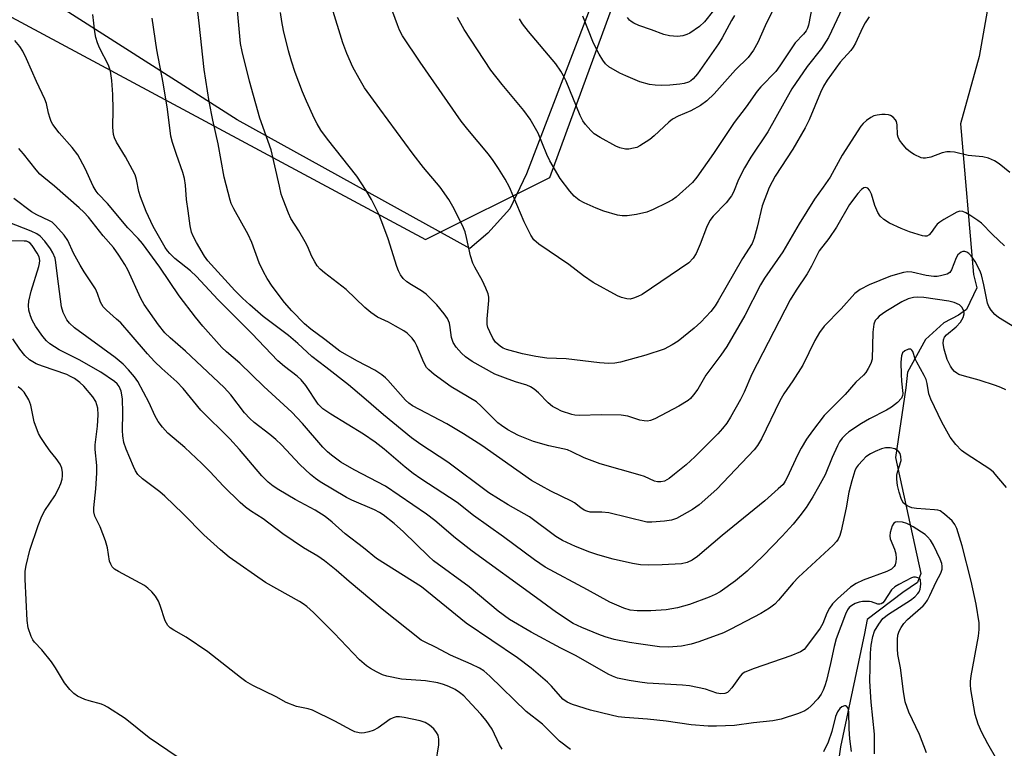
# Model space of a CAD drawing. Units: inches. Extents: x 1249772 to 1255772, y 601450 to 605451.
# Drawn here: x 1250661 to 1250909, y 602058 to 602241 of the extents above; entities that cross this region are included whole.
import ezdxf

# ---------------------------------------------------------------- set-up
doc = ezdxf.new("R2010")
doc.units = ezdxf.units.IN
doc.header["$MEASUREMENT"] = 0
for name, color, linetype in [('HYDRO-Single Line Stream', 4, 'Continuous'), ('NTRL-Farm Land', 3, 'Continuous'), ('NTRL-Trees', 3, 'Continuous'), ('Undefined', 1, 'Continuous')]:
    doc.layers.add(name, color=color, linetype=linetype)

msp = doc.modelspace()

# ---------------------------------------------------------------- linework, layer by layer
at = {"layer": 'HYDRO-Single Line Stream'}
msp.add_lwpolyline([(1250910.51, 602278.7), (1250902.27, 602232.12), (1250897.56, 602215.18), (1250900.81, 602177.32), (1250901.65, 602173.92), (1250899.07, 602168.53), (1250897.08, 602167.12), (1250893.38, 602165.15), (1250888.8, 602161), (1250884.28, 602152.76), (1250883.83, 602148.78), (1250881.21, 602131.31), (1250887.65, 602102.16), (1250886.79, 602099.89), (1250883.09, 602097.35), (1250874.1, 602090.53), (1250873.46, 602087.02), (1250867.41, 602058.52), (1250864.01, 602034.67)], dxfattribs=at)
at = {"layer": 'NTRL-Farm Land'}
msp.add_polyline3d([(1251135.23, 602755.33, 0), (1251089.35, 602710.48, 0), (1251050.74, 602673.05, 0), (1251022.43, 602638.51, 0), (1250998.26, 602610.56, 0), (1250977.59, 602579.86, 0), (1250961.15, 602559.74, 0), (1250940.89, 602527.7, 0), (1250918.79, 602492.14, 0), (1250903.96, 602464.43, 0), (1250878.5, 602417.38, 0), (1250852.44, 602363.22, 0), (1250828.57, 602307.68, 0), (1250803.6, 602241.93, 0), (1250788.53, 602202.66, 0), (1250784.34, 602193.85, 0), (1250778.87, 602187.74, 0), (1250774.34, 602183.83, 0), (1250715.86, 602216.21, 0), (1250647.4, 602259.93, 0)], dxfattribs=at)
at = {"layer": 'NTRL-Trees'}
msp.add_lwpolyline([(1250409.55, 602376.27), (1250763.22, 602186.11), (1250794.41, 602201.66), (1250847.92, 602347.93), (1250946.3, 602556.98), (1250982.31, 602593.64), (1251072.05, 602652.32), (1251119.63, 602660.3), (1251151.59, 602642.04), (1251208.77, 602474.9), (1251213.48, 602449.46), (1251140.89, 602235.08), (1251156.08, 602169.98), (1251206, 602128.74), (1251271.1, 602091.85), (1251336.21, 602091.85), (1251451.22, 602107.04)], dxfattribs=at)
at = {"layer": 'Undefined'}
for points, elevation in [([(1250868.5, 602245.59), (1250865.21, 602238.46), (1250864.39, 602236.88), (1250862.64, 602234.11), (1250859.07, 602229.62), (1250855.22, 602224.01), (1250849.18, 602213.21), (1250844.92, 602206.78), (1250843.32, 602204.17), (1250841.83, 602201.17), (1250840.59, 602198.03), (1250840.07, 602197.06), (1250838.72, 602195.37), (1250835.48, 602191.99), (1250834.63, 602190.89), (1250833.78, 602189.13), (1250832.19, 602184.92), (1250831.16, 602182.6), (1250830.45, 602181.42), (1250829.33, 602180.26), (1250817.6, 602172.28), (1250816.54, 602171.74), (1250815.43, 602171.32), (1250814.59, 602171.14), (1250813.79, 602171.19), (1250812.46, 602171.52), (1250811.41, 602171.94), (1250805.29, 602175.31), (1250802.89, 602176.98), (1250799.18, 602179.83), (1250791.66, 602184.96), (1250790.39, 602186.05), (1250789.62, 602187.18), (1250788, 602190.55), (1250784.25, 602199.29), (1250783.17, 602201.28), (1250781.55, 602203.97), (1250780.22, 602205.96), (1250779.02, 602207.56), (1250773.79, 602213.77), (1250772.15, 602215.84), (1250761.82, 602230.68), (1250757.44, 602237.34), (1250756.69, 602238.78), (1250756.14, 602240.06), (1250749.92, 602257.05)], 646), ([(1250908.62, 602184.56), (1250905.62, 602187.39), (1250902.86, 602190.22), (1250901.91, 602190.92), (1250899.91, 602192.2), (1250898.9, 602192.81), (1250898.14, 602193.16), (1250897.39, 602193.23), (1250896.63, 602192.98), (1250893.36, 602191.12), (1250892.38, 602190.49), (1250891.72, 602189.95), (1250891.19, 602189.3), (1250890.25, 602187.89), (1250889.71, 602187.3), (1250889.08, 602186.97), (1250888.58, 602186.95), (1250888.06, 602187.03), (1250884.8, 602188.06), (1250882.66, 602188.91), (1250879.78, 602190.2), (1250878.31, 602191.17), (1250877.44, 602191.95), (1250876.84, 602192.86), (1250876.1, 602194.68), (1250875.25, 602197.51), (1250874.75, 602198.5), (1250874.27, 602198.98), (1250873.74, 602199.2), (1250873.33, 602199.1), (1250872.73, 602198.66), (1250871.82, 602197.64), (1250869.7, 602194.92), (1250866.39, 602189.25), (1250864.47, 602186.39), (1250862.09, 602183.27), (1250860.16, 602179.42), (1250859.06, 602177.44), (1250856.3, 602173.39), (1250854.83, 602170.96), (1250845.13, 602152.23), (1250843.2, 602147.75), (1250842.32, 602145.9), (1250839.83, 602141.46), (1250838.9, 602139.94), (1250837.82, 602138.58), (1250836.63, 602137.28), (1250830.81, 602131.5), (1250828.66, 602129.49), (1250825.77, 602127.08), (1250824.4, 602126.03), (1250823.23, 602125.39), (1250822.27, 602125.17), (1250821.5, 602125.18), (1250820.74, 602125.34), (1250818.21, 602126.49), (1250817.14, 602126.89), (1250807.07, 602129.67), (1250803.07, 602131.25), (1250799.93, 602132.76), (1250798.84, 602133.2), (1250797.7, 602133.51), (1250794.21, 602134.22), (1250790.33, 602135.34), (1250786.59, 602136.84), (1250785.12, 602137.57), (1250783.91, 602138.27), (1250782.26, 602139.36), (1250781.36, 602140.05), (1250777.19, 602144.21), (1250775.96, 602145.27), (1250769.61, 602149.06), (1250765.35, 602152.21), (1250764, 602153.31), (1250763.43, 602153.96), (1250762.73, 602155.21), (1250761.04, 602159.34), (1250760.53, 602160.4), (1250759.83, 602161.32), (1250758.58, 602162.52), (1250757.73, 602163.14), (1250755.68, 602164.36), (1250753.93, 602165.29), (1250751.14, 602166.6), (1250749.48, 602167.72), (1250747.91, 602169.01), (1250743.27, 602173.52), (1250737.82, 602177.74), (1250736.76, 602178.68), (1250736, 602179.5), (1250735.35, 602180.47), (1250734.54, 602182.02), (1250733.6, 602184.28), (1250732.96, 602185.54), (1250731.38, 602188.28), (1250729.39, 602191.43), (1250728.8, 602192.73), (1250727.42, 602196.19), (1250726.97, 602197.55), (1250726.48, 602199.5), (1250724.41, 602208.62), (1250721.58, 602216.61), (1250719.01, 602225.96), (1250717.13, 602233.34), (1250716.72, 602235.39), (1250715.23, 602252.04)], 640), ([(1250913.54, 602162.56), (1250907.09, 602166.48), (1250906.24, 602167.26), (1250905.3, 602168.36), (1250904.67, 602169.3), (1250904.37, 602170.09), (1250903.48, 602174.74), (1250902.86, 602177.24), (1250902.47, 602178.3), (1250901.22, 602180.58), (1250900.28, 602182.02), (1250899.68, 602182.6), (1250899.19, 602182.89), (1250898.68, 602183.07), (1250898.18, 602183.1), (1250897.72, 602182.94), (1250897.3, 602182.63), (1250896.93, 602182.22), (1250896.52, 602181.47), (1250895.33, 602178.46), (1250894.87, 602177.82), (1250894.21, 602177.41), (1250892.56, 602176.96), (1250891.7, 602176.83), (1250890.85, 602176.8), (1250888.97, 602177.08), (1250885.34, 602177.93), (1250884.31, 602177.97), (1250883.23, 602177.82), (1250879.98, 602176.92), (1250874.65, 602174.73), (1250872.37, 602173.51), (1250871, 602172.51), (1250867.62, 602168.66), (1250863.29, 602164.3), (1250862.12, 602162.74), (1250861.02, 602160.73), (1250857.96, 602154.53), (1250855.5, 602150.58), (1250853.24, 602147.3), (1250852.18, 602145.54), (1250847.57, 602136), (1250846.59, 602134.33), (1250845.77, 602133.22), (1250836.36, 602123.34), (1250831.92, 602119.36), (1250830.24, 602118.23), (1250826.22, 602115.98), (1250824.97, 602115.54), (1250823.26, 602115.28), (1250820.08, 602115), (1250818.76, 602115.06), (1250809.2, 602117.4), (1250807.51, 602117.58), (1250804.52, 602117.58), (1250803.75, 602117.77), (1250803.02, 602118.07), (1250802.2, 602118.61), (1250800.6, 602119.91), (1250799.9, 602120.34), (1250794.67, 602122.8), (1250789.79, 602125.51), (1250777.37, 602134.34), (1250772.77, 602137.23), (1250768.51, 602139.75), (1250759.93, 602144.26), (1250758.99, 602144.95), (1250758.13, 602145.75), (1250753.75, 602150.73), (1250753.15, 602151.33), (1250752.23, 602152.08), (1250750.5, 602153.24), (1250746.07, 602155.48), (1250741.63, 602158.02), (1250737.87, 602160.99), (1250734.37, 602163.6), (1250732.79, 602164.89), (1250729.63, 602168.2), (1250727.81, 602170.26), (1250724.67, 602174.42), (1250723.44, 602176.3), (1250722.5, 602177.97), (1250721.43, 602180.27), (1250719.56, 602185.33), (1250718.66, 602187.39), (1250715.07, 602193.86), (1250714.41, 602195.19), (1250714.1, 602196.03), (1250712.62, 602201.82), (1250711.1, 602210.16), (1250709.75, 602216.14), (1250708.82, 602220.83), (1250707.62, 602228.84), (1250706.37, 602240.48), (1250705.43, 602248.39)], 638), ([(1250860.78, 602247.46), (1250859.39, 602240.01), (1250859.13, 602239.22), (1250858.79, 602238.56), (1250858.12, 602237.72), (1250856.01, 602235.52), (1250852.19, 602229.77), (1250851.16, 602228.35), (1250847.44, 602224.53), (1250846.46, 602223.39), (1250843.76, 602219.45), (1250840.76, 602215.51), (1250835.53, 602207.71), (1250831.35, 602201.8), (1250830.26, 602200.44), (1250826.14, 602196.72), (1250825.22, 602196.08), (1250823.78, 602195.3), (1250820.37, 602193.66), (1250818.77, 602193.02), (1250816.19, 602192.41), (1250813.88, 602192.06), (1250812.58, 602192.07), (1250811.45, 602192.27), (1250808.01, 602193.26), (1250806.06, 602193.99), (1250803.08, 602195.34), (1250801.81, 602196.03), (1250800.56, 602197.02), (1250799.44, 602198.28), (1250797.04, 602201.48), (1250794.39, 602205.91), (1250793.63, 602207.5), (1250791.47, 602212.87), (1250789.48, 602216.4), (1250787.87, 602218.58), (1250782.41, 602225.07), (1250779.62, 602228.69), (1250772.88, 602238.92), (1250771.19, 602241.93)], 648), ([(1250874.67, 602242.1), (1250873.63, 602240.57), (1250872.98, 602239.34), (1250871.19, 602235.47), (1250870.63, 602234.46), (1250870.01, 602233.65), (1250867.34, 602230.67), (1250864.06, 602226.14), (1250863.19, 602224.68), (1250862.45, 602223.11), (1250859.53, 602216.2), (1250858.52, 602214.17), (1250855.49, 602208.81), (1250851, 602202.04), (1250849.53, 602199.2), (1250847.79, 602194.58), (1250846.54, 602189.2), (1250845.76, 602186.43), (1250845.25, 602185.13), (1250842.78, 602181.3), (1250836.71, 602170.69), (1250835.92, 602169.44), (1250834.87, 602168.04), (1250832.38, 602165.36), (1250830.69, 602163.82), (1250826.67, 602160.51), (1250825.19, 602159.61), (1250823.12, 602158.57), (1250818.53, 602157), (1250812.16, 602155.28), (1250810.71, 602155.05), (1250809.24, 602154.95), (1250806.9, 602155.13), (1250798.54, 602156.13), (1250793.69, 602156.27), (1250790.89, 602156.68), (1250787.53, 602157.39), (1250783.51, 602158.45), (1250782.72, 602158.8), (1250782.01, 602159.25), (1250780.76, 602160.34), (1250780.12, 602161.31), (1250779.32, 602162.88), (1250778.88, 602163.96), (1250778.7, 602164.78), (1250778.64, 602166.16), (1250779.08, 602170.77), (1250779.07, 602171.64), (1250778.9, 602172.49), (1250778.36, 602173.86), (1250777.48, 602175.76), (1250775.56, 602179.12), (1250775.04, 602180.17), (1250774.49, 602182.03), (1250773.53, 602186.58), (1250773.15, 602188), (1250772.45, 602189.62), (1250770.09, 602194.39), (1250769.06, 602196.17), (1250766.87, 602199.3), (1250762.7, 602204.23), (1250760.12, 602207.54), (1250751.68, 602218.96), (1250747.89, 602224.27), (1250746.49, 602226.56), (1250744.93, 602229.43), (1250743.39, 602232.87), (1250742.41, 602235.55), (1250739.65, 602244.55)], 644), ([(1250851.42, 602245.75), (1250848.47, 602239.83), (1250846.69, 602235.65), (1250845.54, 602233.72), (1250844.2, 602231.91), (1250841.06, 602228.75), (1250835.67, 602222.75), (1250833.86, 602220.99), (1250832.25, 602219.83), (1250829.8, 602218.48), (1250826.63, 602217.15), (1250825.25, 602216.37), (1250824.35, 602215.65), (1250820.66, 602212.2), (1250819.52, 602211.27), (1250817.05, 602209.64), (1250816.26, 602209.28), (1250815.43, 602209.04), (1250814.3, 602208.85), (1250813.44, 602208.83), (1250812.04, 602209.12), (1250810.96, 602209.55), (1250807.04, 602211.77), (1250805.53, 602212.72), (1250804.68, 602213.5), (1250803.37, 602215.03), (1250802.72, 602215.98), (1250802.05, 602217.31), (1250798.5, 602225.95), (1250797.88, 602227.27), (1250797.21, 602228.45), (1250795.9, 602230.3), (1250789.09, 602238.38), (1250787.56, 602240.36), (1250786.77, 602241.58)], 650), ([(1250835.56, 602243.69), (1250833.26, 602240.81), (1250832.01, 602239.63), (1250829.61, 602237.99), (1250828.86, 602237.63), (1250827.84, 602237.3), (1250826.48, 602237.12), (1250824.45, 602237.29), (1250823.06, 602237.62), (1250819.92, 602238.86), (1250816.8, 602239.94), (1250815.55, 602240.5), (1250814.86, 602240.91), (1250814.45, 602241.26), (1250813.91, 602241.91)], 654), ([(1250909.1, 602123.79), (1250907.2, 602126.06), (1250905.83, 602127.6), (1250904.95, 602128.37), (1250899.01, 602132.19), (1250897.82, 602133.06), (1250896.42, 602134.55), (1250894.99, 602136.39), (1250892.87, 602140.18), (1250890.14, 602146), (1250889.66, 602147.33), (1250889.21, 602149.91), (1250888.92, 602150.88), (1250888.44, 602151.91), (1250886.58, 602155.26), (1250886.21, 602156.07), (1250885.59, 602157.91), (1250885.39, 602158.32), (1250885.12, 602158.58), (1250884.5, 602158.57), (1250883.56, 602158.13), (1250883, 602157.59), (1250882.74, 602156.89), (1250882.62, 602155.23), (1250882.68, 602152.14), (1250882.78, 602150.5), (1250883.12, 602147.42), (1250883.05, 602146.89), (1250882.73, 602146.21), (1250881.74, 602145.12), (1250880.21, 602143.95), (1250878.95, 602143.21), (1250874.72, 602141.04), (1250872.71, 602139.88), (1250869.52, 602137.74), (1250868.65, 602137), (1250867.87, 602136.17), (1250867.21, 602135.26), (1250866.68, 602134.23), (1250865.38, 602131.29), (1250863.6, 602126.95), (1250861.95, 602123.92), (1250860.45, 602121.41), (1250858.77, 602118.75), (1250857.19, 602116.64), (1250855.55, 602114.57), (1250852.81, 602111.53), (1250847.99, 602106.54), (1250844, 602102.74), (1250841.02, 602100.26), (1250837.19, 602097.56), (1250835.97, 602096.86), (1250834.44, 602096.15), (1250829.53, 602094.38), (1250826.46, 602093.48), (1250823.68, 602093.03), (1250819.82, 602092.77), (1250816.32, 602092.75), (1250814.62, 602092.94), (1250812.99, 602093.38), (1250809.51, 602094.92), (1250803.91, 602098.07), (1250793.24, 602103.76), (1250790.55, 602105.55), (1250782.8, 602111.36), (1250775.28, 602116.75), (1250771.18, 602120.02), (1250762.01, 602125.93), (1250760.1, 602127.25), (1250758.06, 602128.91), (1250752.84, 602133.39), (1250750.55, 602135.18), (1250747.62, 602137.17), (1250739.37, 602142.18), (1250737.42, 602143.5), (1250736.26, 602144.75), (1250733.16, 602149.38), (1250731.99, 602150.81), (1250730.96, 602151.73), (1250727.8, 602154.16), (1250726.12, 602155.63), (1250719.54, 602162.47), (1250714.38, 602167.71), (1250710.99, 602171.04), (1250705.68, 602176.83), (1250704.19, 602178.2), (1250700.2, 602181.37), (1250698.95, 602182.58), (1250698.38, 602183.24), (1250697.77, 602184.12), (1250694.78, 602189.37), (1250693.06, 602193.12), (1250691.59, 602196.86), (1250691.18, 602198.22), (1250690.59, 602201.19), (1250690.23, 602202.33), (1250689.62, 602203.61), (1250687.84, 602206.86), (1250685.53, 602210.61), (1250685.07, 602211.66), (1250684.81, 602212.47), (1250684.62, 602214.36), (1250684.77, 602218.78), (1250684.67, 602222.53), (1250684.36, 602226.06), (1250684.06, 602228.41), (1250683.6, 602229.95), (1250681.33, 602234.3), (1250680.81, 602235.58), (1250680.4, 602236.89), (1250680.14, 602238.32), (1250679.6, 602242.67)], 634), ([(1250908.93, 602148.31), (1250907.75, 602148.93), (1250906.39, 602149.43), (1250902.25, 602150.75), (1250898.58, 602151.74), (1250897.19, 602152.21), (1250896.66, 602152.47), (1250896.07, 602152.91), (1250895.53, 602153.55), (1250895.06, 602154.27), (1250894.26, 602155.96), (1250893.46, 602158.52), (1250893.2, 602159.95), (1250893.31, 602160.89), (1250893.6, 602161.54), (1250894.08, 602162.13), (1250896.47, 602164.14), (1250897.57, 602165.35), (1250898.28, 602166.46), (1250898.52, 602167.42), (1250898.42, 602168.18), (1250897.92, 602169.12), (1250897.31, 602169.67), (1250896.01, 602170.28), (1250894.65, 602170.59), (1250888.36, 602171.52), (1250886.83, 602171.63), (1250885.77, 602171.51), (1250884.46, 602171.17), (1250882.81, 602170.4), (1250878.86, 602168.03), (1250877.18, 602166.82), (1250876.62, 602166.29), (1250876.18, 602165.74), (1250875.78, 602164.8), (1250875.57, 602162.79), (1250875.35, 602156.03), (1250875.06, 602154.92), (1250874.41, 602153.65), (1250873.79, 602152.67), (1250873.24, 602152.01), (1250871.32, 602150.28), (1250868.64, 602147.15), (1250863.34, 602141.89), (1250860.38, 602138.04), (1250858.92, 602135.89), (1250857.56, 602133.64), (1250856.75, 602132.04), (1250853.99, 602126.09), (1250853.57, 602125.31), (1250853, 602124.55), (1250851.79, 602123.39), (1250848.41, 602120.44), (1250837.75, 602111.73), (1250831.48, 602106.39), (1250830.18, 602105.45), (1250828.93, 602104.9), (1250827.52, 602104.59), (1250822.66, 602104.31), (1250819.18, 602104.24), (1250817.2, 602104.31), (1250815.22, 602104.63), (1250810.37, 602105.7), (1250806.45, 602106.84), (1250804.5, 602107.5), (1250800.89, 602108.93), (1250797.64, 602110.44), (1250795.96, 602111.4), (1250789.31, 602116.4), (1250783.92, 602119.37), (1250779.12, 602122.44), (1250768.82, 602130.16), (1250762.05, 602134.55), (1250759.64, 602136.22), (1250752.62, 602142.01), (1250747.7, 602146.3), (1250743.82, 602149.53), (1250738.18, 602154), (1250734.6, 602156.72), (1250731.08, 602159.96), (1250728.74, 602161.97), (1250722.41, 602166.75), (1250719.08, 602169.65), (1250717.25, 602171.37), (1250715.32, 602173.33), (1250708.48, 602180.73), (1250707.64, 602181.96), (1250705.69, 602185.33), (1250704.83, 602186.99), (1250704.44, 602187.97), (1250704.07, 602189.55), (1250703.6, 602193.32), (1250703.12, 602196.18), (1250702.88, 602199.78), (1250702.65, 602201.41), (1250702.27, 602202.98), (1250700.63, 602207.45), (1250699.66, 602210.5), (1250699.26, 602212.08), (1250698.4, 602218.91), (1250697.27, 602225.51), (1250695.67, 602233.81), (1250694.53, 602241.79)], 636), ([(1250910.01, 602202.94), (1250907.33, 602205.14), (1250906.13, 602205.91), (1250904.57, 602206.55), (1250903.21, 602206.89), (1250899.47, 602207.2), (1250896.06, 602208.03), (1250894.97, 602208.18), (1250894.12, 602208.14), (1250893, 602207.94), (1250890.11, 602206.83), (1250888.76, 602206.56), (1250888.23, 602206.56), (1250887.71, 602206.67), (1250885.94, 602207.45), (1250884.98, 602208.05), (1250884.1, 602208.83), (1250883.14, 602209.93), (1250882.29, 602211.11), (1250881.91, 602211.86), (1250881.78, 602212.4), (1250881.66, 602214.95), (1250881.52, 602215.74), (1250881.26, 602216.22), (1250880.69, 602216.83), (1250880.01, 602217.31), (1250879.49, 602217.49), (1250878.66, 602217.56), (1250877.79, 602217.52), (1250876.63, 602217.38), (1250875.8, 602217.17), (1250875.07, 602216.81), (1250873.93, 602216.01), (1250873.11, 602215.27), (1250872.56, 602214.6), (1250867.87, 602207.35), (1250864.83, 602201.79), (1250863.11, 602199.23), (1250860.94, 602196.26), (1250857.04, 602190.08), (1250854.16, 602184.99), (1250852.97, 602183.02), (1250848.33, 602176.42), (1250847.36, 602174.7), (1250843.39, 602167.01), (1250838.89, 602159.2), (1250837.37, 602157.02), (1250833.64, 602151.98), (1250831.59, 602148.45), (1250830.55, 602147.04), (1250829.79, 602146.17), (1250829.18, 602145.65), (1250826.79, 602144.2), (1250820.82, 602140.99), (1250819.74, 602140.58), (1250818.92, 602140.46), (1250818.1, 602140.5), (1250817.02, 602140.69), (1250814, 602141.66), (1250812.34, 602141.97), (1250807.41, 602142.05), (1250801.83, 602141.89), (1250800.74, 602141.96), (1250799.96, 602142.1), (1250797.37, 602142.99), (1250796.08, 602143.58), (1250795.1, 602144.13), (1250794, 602145.05), (1250791.58, 602147.59), (1250790.51, 602148.44), (1250789.59, 602149.04), (1250788.62, 602149.48), (1250785.82, 602150.33), (1250783.31, 602151.21), (1250780.64, 602152.27), (1250774.94, 602155.44), (1250773.27, 602156.57), (1250772.21, 602157.54), (1250770.86, 602159.03), (1250770.13, 602160.19), (1250769.73, 602161.48), (1250769.41, 602163.98), (1250769.18, 602165.05), (1250768.7, 602166.24), (1250767.91, 602167.43), (1250766.01, 602169.69), (1250763.35, 602172.33), (1250762.22, 602173.21), (1250759.69, 602174.69), (1250758.47, 602175.5), (1250757.61, 602176.27), (1250756.95, 602177.21), (1250756.39, 602178.21), (1250755.95, 602179.3), (1250753.81, 602186.29), (1250752.25, 602190.59), (1250751.45, 602192.45), (1250749.62, 602196.15), (1250748.3, 602198.44), (1250745.93, 602202.06), (1250738.56, 602211.34), (1250736.92, 602213.64), (1250735.99, 602215.16), (1250735.34, 602216.44), (1250733.26, 602220.86), (1250732.28, 602223.26), (1250730.43, 602228.11), (1250729.51, 602230.95), (1250728.77, 602233.53), (1250727.52, 602238.68), (1250727.11, 602240.96), (1250726.8, 602243.2)], 642), ([(1250840.81, 602242.41), (1250840.03, 602241.18), (1250837.71, 602236.8), (1250836.83, 602235.29), (1250831.48, 602227.78), (1250830.41, 602226.48), (1250829.86, 602226.02), (1250829.26, 602225.7), (1250828.15, 602225.37), (1250827.05, 602225.19), (1250824.54, 602224.93), (1250822.55, 602224.86), (1250820.85, 602224.89), (1250819.46, 602225.1), (1250817.04, 602225.75), (1250813.5, 602227.24), (1250811.97, 602227.97), (1250809.26, 602229.52), (1250808.43, 602230.28), (1250807.71, 602231.16), (1250806.79, 602232.7), (1250805.43, 602235.46), (1250802.7, 602242.24)], 652), ([(1250906.73, 602055.36), (1250904.42, 602059.28), (1250902.94, 602062.17), (1250902.04, 602064.27), (1250901.23, 602066.66), (1250900.19, 602072.96), (1250900.07, 602074.11), (1250900.06, 602074.98), (1250900.25, 602076.44), (1250902.12, 602086.35), (1250902.28, 602088.05), (1250902.25, 602089.73), (1250901.54, 602094.42), (1250900.24, 602100.24), (1250898.03, 602109.06), (1250896.66, 602113.46), (1250896.18, 602114.47), (1250895.47, 602115.34), (1250893.58, 602117.08), (1250892.44, 602117.85), (1250891.9, 602118.02), (1250891.03, 602118.16), (1250886.55, 602118.48), (1250885.37, 602118.65), (1250884.15, 602119.11), (1250883.29, 602119.83), (1250882.76, 602120.73), (1250882.13, 602122.56), (1250881.77, 602124.25), (1250881.58, 602125.84), (1250881.59, 602126.87), (1250881.72, 602127.61), (1250882.64, 602130.54), (1250882.61, 602131.56), (1250882.39, 602132.27), (1250882.12, 602132.7), (1250881.53, 602133.22), (1250881.07, 602133.48), (1250879.94, 602133.75), (1250878.76, 602133.75), (1250877.7, 602133.47), (1250876.15, 602132.84), (1250874.93, 602132.21), (1250873.82, 602131.46), (1250873.01, 602130.67), (1250871.89, 602129.37), (1250871.41, 602128.68), (1250871.03, 602127.92), (1250870.28, 602125.41), (1250869.55, 602122.58), (1250868.85, 602118.66), (1250867.62, 602112.85), (1250867.3, 602111.7), (1250866.86, 602110.76), (1250866.43, 602110.14), (1250865.62, 602109.28), (1250856.85, 602101.24), (1250855.56, 602099.82), (1250851.9, 602095.44), (1250850.95, 602094.45), (1250849.62, 602093.46), (1250847.4, 602092.08), (1250839.91, 602088.1), (1250838.06, 602087.21), (1250831.87, 602084.97), (1250829.91, 602084.34), (1250827.52, 602083.89), (1250824.2, 602083.63), (1250821.93, 602083.73), (1250816.66, 602084.44), (1250814.4, 602084.81), (1250810.61, 602085.58), (1250808.35, 602086.22), (1250806.71, 602086.79), (1250802.43, 602088.57), (1250800.28, 602089.6), (1250796.08, 602092.31), (1250791.1, 602096.01), (1250774.92, 602107.72), (1250770.75, 602111.01), (1250765.51, 602115.49), (1250763.42, 602117.07), (1250753.15, 602124.13), (1250745.23, 602128.18), (1250741.91, 602130.15), (1250739.58, 602131.85), (1250738.54, 602132.76), (1250737.43, 602133.91), (1250732.31, 602139.89), (1250729.58, 602142.73), (1250722.54, 602149.16), (1250716.55, 602155.05), (1250713.22, 602157.84), (1250712.01, 602158.97), (1250707.27, 602164.34), (1250705.38, 602166.6), (1250701.32, 602171.94), (1250696.48, 602179.14), (1250692.08, 602185.13), (1250691.02, 602186.36), (1250688.42, 602189.03), (1250683.29, 602195.2), (1250681, 602197.62), (1250680.46, 602198.29), (1250679.71, 602199.53), (1250677.7, 602203.95), (1250675.83, 602207.36), (1250674.46, 602209.22), (1250671.2, 602212.94), (1250669.57, 602215.01), (1250669.15, 602215.75), (1250668.87, 602216.54), (1250668.5, 602217.89), (1250667.99, 602220.34), (1250667.61, 602221.41), (1250665.47, 602225.83), (1250662.98, 602231.55), (1250662.04, 602233.43), (1250661.31, 602234.61), (1250660.06, 602236.14)], 632), ([(1250889, 602057.02), (1250887.26, 602061.63), (1250884.62, 602067.27), (1250883.7, 602069.9), (1250883.23, 602072.44), (1250882.48, 602078.4), (1250881.82, 602081.8), (1250881.73, 602083.22), (1250881.74, 602085.51), (1250881.87, 602086.62), (1250882.18, 602087.62), (1250882.69, 602088.6), (1250883.34, 602089.53), (1250884.28, 602090.55), (1250888.18, 602094.04), (1250888.72, 602094.63), (1250889.27, 602095.42), (1250889.91, 602096.63), (1250891.48, 602100.04), (1250892.63, 602102.25), (1250892.96, 602103.21), (1250893.01, 602103.95), (1250892.89, 602104.68), (1250892.47, 602105.77), (1250890.77, 602109.26), (1250890.03, 602110.52), (1250889.32, 602111.39), (1250888.69, 602111.96), (1250885.65, 602113.89), (1250884.06, 602114.69), (1250882.98, 602115.01), (1250881.69, 602115.09), (1250881.24, 602115), (1250880.86, 602114.75), (1250880.44, 602114.1), (1250880.12, 602113.29), (1250879.88, 602112.45), (1250879.79, 602111.61), (1250879.95, 602110.83), (1250881, 602108.27), (1250881.34, 602107.05), (1250881.42, 602105.92), (1250881.36, 602105.08), (1250881.16, 602104.33), (1250880.92, 602103.89), (1250880.27, 602103.26), (1250879.09, 602102.63), (1250873.1, 602100.45), (1250871.35, 602099.62), (1250869.94, 602098.68), (1250866.67, 602095.75), (1250865.43, 602094.51), (1250864.7, 602093.46), (1250864.03, 602092.13), (1250862.98, 602089.53), (1250862.36, 602088.39), (1250859.17, 602084.1), (1250858.27, 602083.06), (1250857.35, 602082.46), (1250854.99, 602081.47), (1250845.79, 602078.26), (1250843.39, 602077.3), (1250842.74, 602076.89), (1250842.19, 602076.33), (1250840.15, 602073.41), (1250839.42, 602072.52), (1250839.02, 602072.21), (1250838.4, 602071.94), (1250837.41, 602071.87), (1250836.36, 602072.06), (1250833.49, 602073.06), (1250829.52, 602073.92), (1250827.76, 602074.09), (1250818.91, 602074.56), (1250816.99, 602074.79), (1250814.36, 602075.23), (1250811.45, 602075.85), (1250810.14, 602076.34), (1250809.08, 602076.86), (1250801, 602081.41), (1250797.15, 602083.39), (1250789.71, 602087.41), (1250784.32, 602090.57), (1250781.46, 602092.7), (1250774.18, 602098.78), (1250765.18, 602105.36), (1250763.92, 602106.5), (1250757.67, 602112.65), (1250755.32, 602114.68), (1250752.53, 602116.87), (1250751.63, 602117.47), (1250750.39, 602118.13), (1250744.7, 602120.6), (1250743.33, 602121.28), (1250736.76, 602125.21), (1250735.56, 602126.02), (1250734.33, 602127), (1250731.61, 602129.54), (1250727.02, 602134.47), (1250725.6, 602135.84), (1250724.08, 602137.12), (1250720.17, 602140.07), (1250719.03, 602141.07), (1250717.71, 602142.53), (1250714.31, 602147.04), (1250712.65, 602148.92), (1250702.89, 602158.06), (1250699.09, 602161.35), (1250697.72, 602162.68), (1250696.08, 602164.67), (1250692.48, 602169.79), (1250691.71, 602171.31), (1250688.41, 602178.47), (1250687.66, 602179.83), (1250686.17, 602182.2), (1250684.79, 602184.08), (1250682.22, 602187.06), (1250678.5, 602191.72), (1250677.33, 602193.02), (1250676.2, 602194.1), (1250670, 602199.51), (1250667.29, 602201.67), (1250666.28, 602202.58), (1250665.36, 602203.61), (1250662.22, 602207.69), (1250661.07, 602208.95)], 630), ([(1250875.94, 602056.83), (1250875.95, 602061.75), (1250875.11, 602069.82), (1250874.78, 602075.05), (1250874.95, 602082.12), (1250875.17, 602084.1), (1250875.58, 602086.31), (1250876.01, 602087.64), (1250877.04, 602089.39), (1250878.09, 602090.78), (1250879.45, 602091.87), (1250885.04, 602095.4), (1250886.08, 602096.24), (1250886.89, 602097.11), (1250887.16, 602097.53), (1250887.41, 602098.17), (1250887.63, 602099.46), (1250887.56, 602100.48), (1250887.47, 602100.68), (1250887.16, 602100.96), (1250886.26, 602101.23), (1250885.77, 602101.22), (1250885.3, 602101.08), (1250882.06, 602099.38), (1250881.08, 602098.79), (1250880.25, 602098.02), (1250878.39, 602095.15), (1250878.05, 602094.75), (1250877.67, 602094.48), (1250877.3, 602094.39), (1250876.81, 602094.45), (1250875.24, 602095), (1250874.68, 602095.12), (1250872.95, 602095.11), (1250872.1, 602094.96), (1250871.13, 602094.62), (1250870.24, 602094.1), (1250869.65, 602093.56), (1250869.23, 602092.99), (1250868.72, 602091.95), (1250866.33, 602085.68), (1250865.83, 602083.81), (1250864.92, 602079.52), (1250863.88, 602075.26), (1250863.51, 602073.89), (1250863.11, 602072.84), (1250862.54, 602071.82), (1250861.71, 602070.61), (1250860.1, 602068.87), (1250859.2, 602068.09), (1250858.48, 602067.59), (1250856.91, 602066.93), (1250852.54, 602065.48), (1250850.42, 602065.06), (1250845.56, 602064.57), (1250840.77, 602063.95), (1250836.28, 602063.74), (1250834.21, 602063.75), (1250829.89, 602064.06), (1250823.67, 602065.02), (1250818.99, 602065.55), (1250813.28, 602065.91), (1250811.56, 602066.11), (1250809.82, 602066.48), (1250804.62, 602067.79), (1250800.09, 602069.19), (1250798.74, 602069.75), (1250797.7, 602070.58), (1250794.83, 602073.81), (1250793.81, 602074.85), (1250789.71, 602078.3), (1250786.28, 602080.9), (1250773.41, 602089.65), (1250762.21, 602098.75), (1250750.84, 602105.93), (1250747.58, 602108.59), (1250743.05, 602112.09), (1250739.74, 602115.08), (1250737.96, 602116.49), (1250735.44, 602118.07), (1250730.42, 602120.77), (1250726.38, 602123.16), (1250724.94, 602124.09), (1250723.68, 602125.12), (1250722.09, 602126.73), (1250716.45, 602133.35), (1250714.08, 602135.99), (1250706.76, 602143.19), (1250702.3, 602148.69), (1250700.69, 602150.29), (1250696.93, 602153.69), (1250695.14, 602155.46), (1250693.39, 602157.33), (1250689.29, 602162.17), (1250686.62, 602165.12), (1250685.6, 602166.11), (1250683.03, 602168.34), (1250682.26, 602169.15), (1250681.52, 602170.36), (1250680.83, 602172.5), (1250680.29, 602173.67), (1250677.48, 602177.96), (1250676.46, 602179.68), (1250674.8, 602182.71), (1250673.35, 602185.89), (1250672.41, 602187.2), (1250670.25, 602189.65), (1250669.37, 602190.44), (1250668.78, 602190.84), (1250665.53, 602192.31), (1250664.23, 602193.03), (1250659.76, 602196.39)], 628), ([(1250799.61, 602057.85), (1250796.84, 602059.99), (1250792.61, 602064.22), (1250788.47, 602067.44), (1250779.35, 602076.36), (1250777.86, 602077.67), (1250776.72, 602078.37), (1250774.67, 602079.38), (1250769.44, 602081.62), (1250765.88, 602083.54), (1250762.92, 602084.93), (1250762.12, 602085.4), (1250752.31, 602093.15), (1250744.04, 602100.09), (1250740.74, 602102.99), (1250737.83, 602105.29), (1250736.15, 602106.48), (1250732.54, 602108.57), (1250729.92, 602110.31), (1250727.34, 602112.11), (1250722.42, 602115.86), (1250719.22, 602117.93), (1250717.94, 602118.84), (1250716.64, 602120), (1250712.43, 602124.06), (1250709.02, 602127.8), (1250707.03, 602129.81), (1250702.72, 602133.82), (1250698.48, 602137.39), (1250697.1, 602138.92), (1250696.03, 602140.33), (1250695.19, 602141.9), (1250693.77, 602145.04), (1250690.91, 602150.45), (1250690.09, 602151.6), (1250688.6, 602153.33), (1250687.21, 602154.77), (1250685.25, 602156.43), (1250675.03, 602163.91), (1250673.79, 602165.05), (1250673.09, 602165.93), (1250672.16, 602167.76), (1250671.73, 602169.15), (1250670.72, 602176.86), (1250670.37, 602180.32), (1250670.14, 602181.45), (1250669.6, 602182.79), (1250668.99, 602183.8), (1250667.56, 602185.71), (1250666.41, 602186.91), (1250665.55, 602187.51), (1250664.11, 602188.2), (1250658.32, 602190.43)], 626), ([(1250782.46, 602057.99), (1250781.75, 602059.09), (1250779.91, 602063.02), (1250778.45, 602065.21), (1250777.11, 602066.8), (1250773.78, 602070.4), (1250772.79, 602071.38), (1250771.76, 602072.23), (1250770.66, 602072.94), (1250769.06, 602073.71), (1250767.67, 602074.25), (1250766.28, 602074.61), (1250763.15, 602075.17), (1250757.15, 602075.57), (1250753.51, 602076.29), (1250752.42, 602076.67), (1250750.87, 602077.4), (1250749.36, 602078.21), (1250748.39, 602078.88), (1250746.58, 602080.42), (1250740.21, 602087.16), (1250735.04, 602092.29), (1250733.37, 602093.84), (1250732.48, 602094.51), (1250731.51, 602095.11), (1250723.02, 602099.89), (1250713.84, 602106.24), (1250711.68, 602108.05), (1250707.55, 602111.84), (1250702.35, 602117.16), (1250697.74, 602121.54), (1250696.42, 602122.64), (1250692.13, 602125.93), (1250690.94, 602127.05), (1250690.35, 602127.93), (1250689.84, 602129), (1250687.97, 602133.42), (1250687.45, 602135.08), (1250687.18, 602136.74), (1250687.05, 602138.13), (1250687.19, 602142.53), (1250687.07, 602146.06), (1250686.77, 602147.99), (1250686.25, 602149.14), (1250685.72, 602149.8), (1250685.07, 602150.39), (1250681.63, 602152.76), (1250676.23, 602155.85), (1250671.14, 602158.41), (1250668.79, 602159.91), (1250668, 602160.61), (1250667.09, 602161.71), (1250665.23, 602164.34), (1250664.38, 602165.83), (1250663.94, 602166.92), (1250663.55, 602168.34), (1250663.44, 602169.49), (1250663.51, 602170.63), (1250664.15, 602173.14), (1250666.08, 602179.29), (1250666.25, 602180.1), (1250666.29, 602180.84), (1250666.14, 602181.72), (1250665.65, 602182.71), (1250664.41, 602184.57), (1250663.89, 602185.18), (1250663.49, 602185.48), (1250662.94, 602185.68), (1250662.38, 602185.73), (1250659.31, 602185.76)], 624), ([(1250765.82, 602054.33), (1250766.53, 602059.04), (1250766.57, 602060.47), (1250766.34, 602061.49), (1250765.98, 602062.2), (1250765.25, 602063.05), (1250764.2, 602064.01), (1250763.12, 602064.71), (1250761.86, 602065.13), (1250757.81, 602065.95), (1250756.66, 602066.1), (1250755.82, 602066.08), (1250755.08, 602065.88), (1250754.35, 602065.51), (1250751.27, 602063.34), (1250750.02, 602062.65), (1250748.96, 602062.3), (1250747.87, 602062.05), (1250747.06, 602061.98), (1250746.5, 602062.05), (1250745.41, 602062.36), (1250744.61, 602062.72), (1250740.43, 602065.04), (1250734.79, 602067.8), (1250733.69, 602068.15), (1250730.79, 602068.67), (1250728.2, 602069.69), (1250725.68, 602071.09), (1250719.81, 602074.01), (1250718.06, 602074.98), (1250716.71, 602075.97), (1250708.54, 602082.43), (1250703.09, 602086.14), (1250699.95, 602087.89), (1250699.02, 602088.48), (1250698.45, 602089.04), (1250697.78, 602090.26), (1250696.57, 602094.1), (1250696.13, 602095.16), (1250695.35, 602096.41), (1250694.45, 602097.5), (1250693.46, 602098.45), (1250692.58, 602099.14), (1250686.1, 602102.61), (1250685.1, 602103.24), (1250684.5, 602103.81), (1250684.11, 602104.46), (1250683.85, 602105.23), (1250683.27, 602108.62), (1250682.78, 602110.31), (1250681.47, 602113.9), (1250680.09, 602116.59), (1250679.84, 602117.6), (1250679.84, 602118.68), (1250680.36, 602123.45), (1250680.66, 602127.37), (1250680.59, 602129.31), (1250680.24, 602133.35), (1250680.22, 602134.52), (1250680.79, 602139.19), (1250680.97, 602142.04), (1250680.86, 602143.74), (1250680.38, 602145.38), (1250679.63, 602146.57), (1250677.39, 602149.2), (1250676.36, 602150.17), (1250674.98, 602151.15), (1250674.04, 602151.7), (1250673.11, 602152.13), (1250666.99, 602154.23), (1250665.36, 602154.89), (1250663.75, 602155.85), (1250662.51, 602156.96), (1250661.28, 602158.52), (1250659.49, 602161.1)], 622), ([(1250700.8, 602056.02), (1250693.79, 602060.83), (1250687.71, 602065.66), (1250683.33, 602068.56), (1250682.58, 602068.98), (1250681.78, 602069.3), (1250678.72, 602070.11), (1250677.64, 602070.49), (1250675.8, 602071.33), (1250674.83, 602071.94), (1250673.81, 602072.98), (1250672.53, 602074.63), (1250670.23, 602078.45), (1250669.24, 602079.94), (1250666.82, 602082.92), (1250664.95, 602084.87), (1250664.53, 602085.49), (1250664.15, 602086.27), (1250663.37, 602088.45), (1250663.1, 602090.31), (1250662.63, 602100.67), (1250662.67, 602102.74), (1250662.85, 602104.17), (1250663.77, 602108.03), (1250665.87, 602114.22), (1250666.83, 602116.53), (1250667.54, 602117.99), (1250670.04, 602121.66), (1250671.04, 602123.39), (1250671.58, 602124.73), (1250671.91, 602125.82), (1250672.02, 602126.66), (1250672.01, 602127.51), (1250671.86, 602128.62), (1250671.42, 602129.64), (1250670.43, 602131.06), (1250668.95, 602132.89), (1250667.89, 602134.33), (1250666.55, 602136.29), (1250665.97, 602137.31), (1250664.89, 602140.31), (1250664.02, 602144.5), (1250663.54, 602145.82), (1250662.35, 602147.71), (1250661.76, 602148.34), (1250660.86, 602149.07)], 620), ([(1250870.18, 602057.4), (1250869.79, 602060.54), (1250869.57, 602063.12), (1250869.56, 602067.35), (1250869.33, 602068.27), (1250868.96, 602068.78), (1250868.8, 602068.87), (1250868.43, 602068.89), (1250867.81, 602068.63), (1250867.27, 602068.16), (1250866.71, 602067.36), (1250866.2, 602066.15), (1250865.22, 602062.4), (1250864.33, 602059.72), (1250863.19, 602057.31)], 626)]:
    msp.add_lwpolyline(points, dxfattribs=dict(at, elevation=elevation))

doc.saveas('drawing.dxf')
